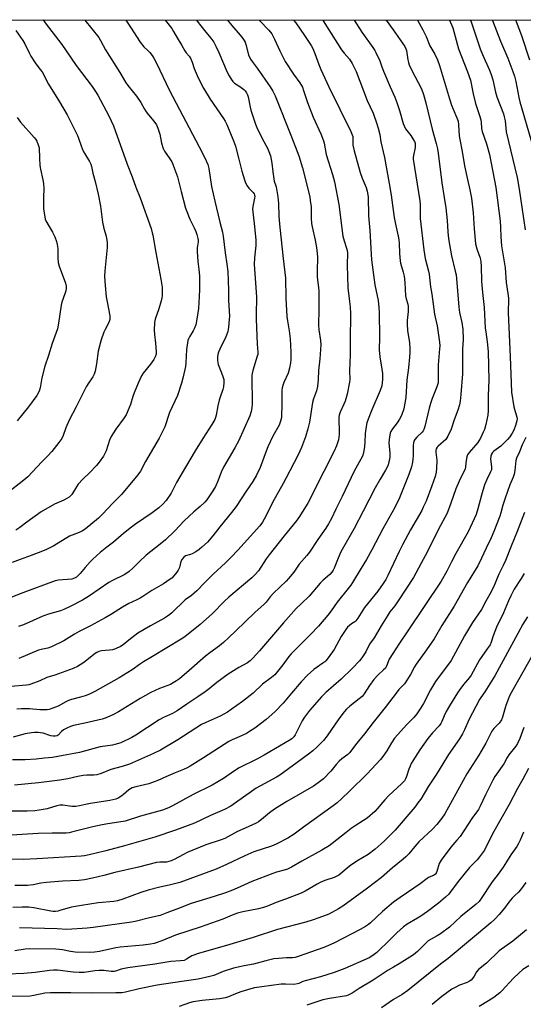
# Model space of a CAD drawing. Units: inches. Extents: x 1219771 to 1225771, y 561455 to 565455.
# Drawn here: x 1221719 to 1221952, y 564999 to 565455 of the extents above; entities that cross this region are included whole.
import ezdxf

# ---------------------------------------------------------------- set-up
doc = ezdxf.new("R2010")
doc.units = ezdxf.units.IN
doc.header["$MEASUREMENT"] = 0
doc.layers.add('NTRL-Trees', color=3, linetype='Continuous')
doc.layers.add('Undefined', color=1, linetype='Continuous')

msp = doc.modelspace()

# ---------------------------------------------------------------- linework, layer by layer
at = {"layer": 'NTRL-Trees'}
msp.add_lwpolyline([(1220348.4, 565454.96), (1222183.19, 565454.78), (1222189.29, 565448.19), (1222196.81, 565437.53), (1222207.47, 565422.49), (1222228.78, 565402.43), (1222248.84, 565381.12), (1222273.29, 565357.92), (1222304.63, 565326.58), (1222323.43, 565310.28)], dxfattribs=at)
at = {"layer": 'Undefined'}
for points, elevation in [([(1221918.18, 565454.81), (1221919.73, 565451.25), (1221922.3, 565441.53), (1221923.71, 565437.9), (1221926.59, 565430.89), (1221927.85, 565426.94), (1221929.2, 565420.66), (1221930.27, 565416.19), (1221932.12, 565410.56), (1221932.68, 565408.62), (1221932.85, 565407.47), (1221933.04, 565404.54), (1221933.28, 565403.16), (1221935.33, 565397.4), (1221936.68, 565392.46), (1221939.57, 565377.29), (1221941.63, 565361.67), (1221941.85, 565358.76), (1221941.98, 565354.44), (1221942.27, 565350.19), (1221943.99, 565339.96), (1221944.47, 565333.18), (1221945.23, 565328.19), (1221945.47, 565325.93), (1221945.52, 565324.25), (1221945.32, 565320.59), (1221945.32, 565319.12), (1221946.35, 565298.92), (1221946.87, 565282.49), (1221948.02, 565275.6), (1221949.42, 565270.93), (1221949.53, 565270.14), (1221949.43, 565269.15), (1221948.8, 565267), (1221948, 565264.91), (1221947.22, 565263.43), (1221946.07, 565261.81), (1221944.98, 565260.5), (1221943.02, 565258.48), (1221941.89, 565257.5), (1221938.66, 565255.06), (1221938.07, 565254.46), (1221937.62, 565253.78), (1221937.32, 565252.78), (1221937.23, 565251.43), (1221937.68, 565247.92), (1221937.71, 565247.34), (1221937.61, 565246.52), (1221937.24, 565245.49), (1221935.44, 565242.05), (1221934.33, 565239.48), (1221932.95, 565234.77), (1221931.34, 565228.38), (1221930.49, 565225.77), (1221926.85, 565217.77), (1221921.18, 565207.72), (1221919.11, 565203.84), (1221916.94, 565199.57), (1221914.29, 565194.93), (1221898.96, 565171.9), (1221894.72, 565165.74), (1221891.89, 565161.43), (1221890.31, 565158.76), (1221889, 565155.58), (1221888.49, 565154.66), (1221887.69, 565153.79), (1221885.02, 565151.39), (1221883.17, 565149.31), (1221881.1, 565146.54), (1221878.62, 565142.66), (1221877.73, 565141.56), (1221876.44, 565140.39), (1221872.04, 565137.07), (1221870.58, 565135.69), (1221869.41, 565134.44), (1221866.98, 565131.13), (1221861.55, 565123.31), (1221859.85, 565121.06), (1221856.77, 565118.04), (1221854.88, 565116.39), (1221852.88, 565114.82), (1221847.67, 565110.86), (1221839.63, 565105.07), (1221838.06, 565104.12), (1221830.67, 565100.14), (1221828.7, 565098.97), (1221826.56, 565097.56), (1221819.12, 565092.22), (1221816.92, 565090.73), (1221814.01, 565089.19), (1221807.55, 565086.31), (1221800.12, 565082.78), (1221791.36, 565079.53), (1221781.78, 565076.28), (1221767.68, 565072.27), (1221759.13, 565070.04), (1221751.33, 565068.11), (1221749.22, 565067.71), (1221747.62, 565067.52), (1221727.17, 565066.3), (1221720.85, 565066), (1221707.63, 565066.08)], 488), ([(1221903.38, 565454.81), (1221905.92, 565450.28), (1221907.37, 565447.14), (1221909.13, 565442.93), (1221911.37, 565438.93), (1221912.69, 565436.32), (1221913.59, 565433.78), (1221918.2, 565418.28), (1221919.12, 565415.44), (1221919.82, 565413.48), (1221921.63, 565409.48), (1221922.13, 565407.92), (1221922.35, 565406.19), (1221922.68, 565401.2), (1221922.93, 565399.47), (1221924, 565393.98), (1221925.13, 565387.35), (1221926.5, 565381), (1221927.68, 565376.11), (1221928.39, 565372.35), (1221929.1, 565365.54), (1221929.6, 565358.06), (1221930.24, 565351.15), (1221930.84, 565348.82), (1221931.83, 565346.26), (1221932.33, 565344.71), (1221932.68, 565342.81), (1221932.82, 565340.84), (1221933.08, 565333.77), (1221933.51, 565328.61), (1221934.23, 565321.63), (1221934.76, 565312.08), (1221934.95, 565310.39), (1221935.7, 565305.79), (1221936.09, 565301.36), (1221936.4, 565288.05), (1221936.06, 565280.84), (1221936.05, 565273.77), (1221935.92, 565271.72), (1221934.99, 565267.46), (1221934.41, 565265.21), (1221933.85, 565263.85), (1221932.51, 565261.18), (1221931.8, 565259.87), (1221931.32, 565259.14), (1221927.3, 565254.54), (1221926.51, 565253.36), (1221926.25, 565252.57), (1221926.09, 565251.73), (1221925.83, 565249.74), (1221925.67, 565247.68), (1221925.47, 565246.88), (1221922.74, 565241.24), (1221921.19, 565237.72), (1221918.85, 565231), (1221917.06, 565226.4), (1221912.98, 565218.75), (1221907.99, 565208.68), (1221904.98, 565202.98), (1221901.47, 565196.64), (1221894.41, 565185.84), (1221892.81, 565183.54), (1221890.64, 565180.65), (1221889.68, 565179.2), (1221886.59, 565174.29), (1221883.28, 565168.66), (1221881.23, 565165.76), (1221879.48, 565162.15), (1221877.65, 565159.36), (1221876.53, 565158.04), (1221873.06, 565154.41), (1221868.09, 565149.48), (1221860.91, 565143.37), (1221858.91, 565141.35), (1221853.45, 565134.97), (1221851.03, 565131.99), (1221849.92, 565130.16), (1221846.74, 565123.79), (1221846.12, 565122.87), (1221845.2, 565121.96), (1221843.99, 565121.16), (1221837.6, 565117.47), (1221832.37, 565114.28), (1221829.05, 565112.53), (1221820.8, 565108.47), (1221818.67, 565107.1), (1221813.61, 565103.54), (1221808.31, 565100.41), (1221799.53, 565096.18), (1221789.95, 565090.83), (1221788.09, 565089.92), (1221785.29, 565088.87), (1221775.14, 565086.11), (1221767.98, 565083.8), (1221765.13, 565083.25), (1221760.04, 565082.57), (1221757.41, 565082.1), (1221753.02, 565081.08), (1221743.2, 565078.61), (1221742.07, 565078.39), (1221740.65, 565078.24), (1221738.93, 565078.14), (1221734.3, 565078.23), (1221727.83, 565078.06), (1221707.81, 565076.82)], 490), ([(1221888.78, 565454.81), (1221888.82, 565454.75), (1221892.12, 565450.24), (1221897.55, 565442.49), (1221898.03, 565441.52), (1221898.27, 565440.73), (1221898.89, 565436.36), (1221899.18, 565435.21), (1221899.57, 565434.09), (1221900.65, 565431.69), (1221905.17, 565422.98), (1221906.2, 565420.32), (1221907.22, 565416.47), (1221910.16, 565404.19), (1221911.99, 565397.6), (1221912.59, 565395.09), (1221912.95, 565393.09), (1221914.69, 565379.41), (1221915.7, 565372.68), (1221916.57, 565367.8), (1221917.17, 565361.91), (1221917.38, 565356.75), (1221917.7, 565353.47), (1221919.06, 565345.64), (1221920.89, 565338.56), (1221921.26, 565336.85), (1221921.47, 565335.09), (1221922.48, 565321.85), (1221922.86, 565319.31), (1221923.9, 565314.67), (1221924.41, 565311.58), (1221924.46, 565306.87), (1221924.26, 565302.37), (1221924.26, 565294.22), (1221924.16, 565290.98), (1221923.45, 565281.44), (1221923.07, 565278.34), (1221922.75, 565276.61), (1221922.08, 565274.12), (1221920.38, 565269.7), (1221918.91, 565265.25), (1221917.44, 565262.04), (1221917.01, 565261.27), (1221916.5, 565260.59), (1221912.96, 565257.51), (1221912.42, 565256.92), (1221912.05, 565256.25), (1221911.89, 565255.5), (1221911.86, 565254.71), (1221912.24, 565252.12), (1221912.31, 565250.94), (1221912.15, 565247.09), (1221911.97, 565245.33), (1221911.48, 565243.37), (1221909.99, 565239.01), (1221907.32, 565232), (1221906.07, 565229.18), (1221905.31, 565227.68), (1221900.13, 565218.62), (1221896.42, 565211.76), (1221894.85, 565208.6), (1221889.58, 565197.51), (1221888.66, 565195.72), (1221887.5, 565193.78), (1221884.99, 565190.23), (1221878.81, 565182.65), (1221875.72, 565177.71), (1221874.89, 565176.57), (1221874.29, 565176), (1221872.83, 565175.15), (1221871.89, 565174.44), (1221871.03, 565173.62), (1221870.15, 565172.53), (1221867.96, 565169.29), (1221864.76, 565163.26), (1221862.03, 565159.45), (1221860.95, 565158.07), (1221860.43, 565157.54), (1221859.6, 565156.88), (1221855.41, 565154.02), (1221852.41, 565151.45), (1221849.54, 565148.31), (1221844.97, 565142.99), (1221841.23, 565138.45), (1221837.44, 565134.5), (1221835.97, 565133.12), (1221833.33, 565130.87), (1221828.01, 565126.83), (1221825.66, 565125.26), (1221824.17, 565124.43), (1221820.82, 565122.84), (1221817.5, 565121.46), (1221816.04, 565120.72), (1221804.24, 565113.1), (1221798.2, 565109.29), (1221796.69, 565108.41), (1221794.97, 565107.64), (1221791.14, 565106.18), (1221786.79, 565104.27), (1221783.14, 565102.56), (1221781.48, 565101.91), (1221778.93, 565101.06), (1221772.92, 565099.69), (1221771.26, 565099.15), (1221770.47, 565098.77), (1221769.78, 565098.32), (1221767.33, 565096.17), (1221766.43, 565095.5), (1221764.73, 565094.47), (1221763.71, 565094), (1221762.38, 565093.58), (1221760.98, 565093.26), (1221751.92, 565091.89), (1221749.63, 565091.47), (1221746.9, 565090.86), (1221745.25, 565090.6), (1221744.43, 565090.56), (1221743.35, 565090.62), (1221739.12, 565091.16), (1221737.76, 565091.12), (1221736.4, 565090.82), (1221731.92, 565089.49), (1221728.21, 565088.81), (1221726.2, 565088.52), (1221722.7, 565088.35), (1221714.83, 565088.35)], 492), ([(1221815.48, 565454.82), (1221817.38, 565452.2), (1221821.23, 565447.85), (1221822.53, 565446.27), (1221823.2, 565445.32), (1221823.58, 565444.54), (1221823.95, 565443.43), (1221825.19, 565438.65), (1221826.08, 565436.64), (1221826.77, 565435.59), (1221829.16, 565432.58), (1221835.24, 565423.89), (1221836.41, 565421.91), (1221837.48, 565419.65), (1221845.11, 565400.68), (1221848.37, 565391.9), (1221850.06, 565386.41), (1221853.48, 565372.92), (1221853.76, 565371.21), (1221854.07, 565368.35), (1221854.14, 565363.09), (1221854.37, 565360.51), (1221854.61, 565359.08), (1221856, 565352.82), (1221856.65, 565349.5), (1221856.84, 565348.08), (1221857.02, 565345.09), (1221857.05, 565343.61), (1221856.92, 565339.89), (1221856.99, 565335.91), (1221857.1, 565334.51), (1221857.56, 565330.95), (1221857.65, 565329.35), (1221857.64, 565320.86), (1221857.49, 565313.42), (1221857.69, 565311.38), (1221858.48, 565306.41), (1221858.62, 565304.3), (1221858.15, 565297.87), (1221857.52, 565292.49), (1221857.4, 565288.29), (1221857.06, 565285.08), (1221856.67, 565283.08), (1221855.18, 565279.32), (1221854.69, 565277.74), (1221853.33, 565268.53), (1221852.68, 565265.53), (1221851.49, 565261.72), (1221849.68, 565256.84), (1221848.11, 565253.37), (1221842.49, 565242.48), (1221841.23, 565240.14), (1221836.21, 565231.37), (1221833.19, 565225.06), (1221831.66, 565222.21), (1221830.32, 565220.49), (1221820.16, 565209.3), (1221817.13, 565206.08), (1221814.53, 565203.47), (1221808.7, 565198.12), (1221804.87, 565194.34), (1221801.16, 565190.44), (1221798.67, 565188.32), (1221795.83, 565186.21), (1221789.66, 565180.31), (1221788.77, 565179.54), (1221787.62, 565178.69), (1221786.22, 565177.82), (1221779.75, 565174.2), (1221773.96, 565170.8), (1221769.66, 565167.62), (1221767.15, 565165.45), (1221765.92, 565164.71), (1221763.52, 565163.62), (1221762.16, 565163.17), (1221760.77, 565162.97), (1221757.14, 565162.68), (1221755.84, 565162.35), (1221754.91, 565161.89), (1221754.22, 565161.44), (1221748.89, 565157.29), (1221747.26, 565156.12), (1221746.03, 565155.4), (1221743.95, 565154.51), (1221735.4, 565151.42), (1221731.76, 565150.28), (1221728.46, 565148.81), (1221724.33, 565147.13), (1221723.48, 565146.87), (1221722.32, 565146.68), (1221715.06, 565146.08)], 502), ([(1221768.27, 565454.82), (1221770.53, 565451.53), (1221774.92, 565444.57), (1221776.66, 565442.39), (1221778.6, 565440.64), (1221779.41, 565439.78), (1221780.53, 565438.38), (1221781.3, 565437.15), (1221782.53, 565434.83), (1221788.59, 565422.15), (1221802.28, 565396.01), (1221804.86, 565390.96), (1221806.28, 565387.84), (1221806.8, 565386.07), (1221808.03, 565377.73), (1221809.47, 565370.92), (1221811.86, 565361.18), (1221813.12, 565356.48), (1221813.42, 565354.65), (1221814.35, 565346.97), (1221815.17, 565341.78), (1221815.53, 565338.3), (1221815.8, 565329.65), (1221815.81, 565324.9), (1221816.29, 565317.66), (1221816.23, 565316.18), (1221815.91, 565312.6), (1221815.73, 565311.42), (1221815.51, 565310.6), (1221814.44, 565307.64), (1221812.51, 565303.71), (1221811.3, 565301.02), (1221810.93, 565299.93), (1221810.75, 565298.87), (1221810.82, 565297.18), (1221811.15, 565295.22), (1221812.68, 565291.48), (1221813.3, 565289.63), (1221813.64, 565288.29), (1221813.72, 565286.87), (1221813.54, 565284.85), (1221813.29, 565283.73), (1221812.02, 565280.17), (1221811.59, 565278.76), (1221810.98, 565276.16), (1221810.17, 565271.75), (1221809.84, 565270.66), (1221809.49, 565269.86), (1221808.2, 565267.52), (1221803.96, 565261.05), (1221800.41, 565255.31), (1221796.04, 565247.68), (1221791.79, 565240.58), (1221789.27, 565235.69), (1221787.01, 565232.29), (1221785.51, 565230.62), (1221783.59, 565228.88), (1221780.56, 565226.57), (1221772.77, 565221.24), (1221770.9, 565219.87), (1221767.21, 565217), (1221762.63, 565213), (1221759.48, 565210.61), (1221756.4, 565208.12), (1221753.11, 565205.15), (1221751.86, 565203.9), (1221749.44, 565201.28), (1221747.2, 565198.53), (1221745.44, 565196.78), (1221744.59, 565196.23), (1221743.38, 565195.86), (1221737.19, 565195.34), (1221735.6, 565195), (1221720.59, 565189.54), (1221715.13, 565187.33)], 508), ([(1221749.35, 565454.82), (1221755.83, 565446.75), (1221756.68, 565445.35), (1221758.87, 565440.97), (1221765.55, 565430.46), (1221768.12, 565426.05), (1221769.23, 565424.52), (1221773.34, 565419.52), (1221775.29, 565416.59), (1221777.04, 565413.54), (1221777.83, 565412.33), (1221778.87, 565410.92), (1221781.33, 565407.96), (1221782.47, 565406.25), (1221783.18, 565404.67), (1221784.09, 565401.94), (1221784.9, 565397.81), (1221785.61, 565395.37), (1221786.28, 565394.11), (1221788.72, 565390.53), (1221789.61, 565389.11), (1221790.1, 565388.06), (1221790.93, 565385.84), (1221792.19, 565382.2), (1221793.9, 565375.32), (1221796.03, 565367.63), (1221797.98, 565362.5), (1221799.97, 565358.55), (1221800.73, 565356.83), (1221801.16, 565355.51), (1221801.64, 565353.61), (1221801.78, 565352.79), (1221801.81, 565352.04), (1221801.39, 565349.29), (1221801.37, 565347.57), (1221801.64, 565342.95), (1221802.18, 565339.2), (1221802.41, 565336.39), (1221802.47, 565334.68), (1221802.43, 565330.07), (1221802.33, 565326.83), (1221801.95, 565321.19), (1221801.07, 565315.37), (1221800.69, 565313.66), (1221799.99, 565311.8), (1221799.48, 565310.8), (1221797.75, 565308.08), (1221797.3, 565307.12), (1221797.06, 565306.31), (1221796.46, 565302.25), (1221796.19, 565296.09), (1221796.01, 565294.35), (1221794.91, 565289.49), (1221794.11, 565286.69), (1221792.2, 565280.9), (1221788.57, 565273.1), (1221786.35, 565266.47), (1221783.79, 565261.2), (1221781.2, 565256.6), (1221777.5, 565250.36), (1221775.08, 565245.88), (1221773.91, 565244.18), (1221766.4, 565235.06), (1221762.18, 565230.93), (1221757.76, 565226.06), (1221755.67, 565224.06), (1221749.59, 565219.06), (1221748.21, 565218.19), (1221746.72, 565217.44), (1221742.29, 565215.7), (1221735.06, 565211.32), (1221731.54, 565209.54), (1221729.71, 565208.74), (1221724.55, 565206.75), (1221719.47, 565205.02), (1221715.78, 565203.55)], 510), ([(1221859.55, 565454.81), (1221860.52, 565453.24), (1221868.19, 565441.08), (1221869.38, 565439.42), (1221871.83, 565436.61), (1221873.12, 565434.64), (1221873.97, 565433.14), (1221875, 565430.9), (1221880.14, 565417.46), (1221882.88, 565411.66), (1221884.39, 565407.26), (1221885.14, 565404.79), (1221885.87, 565401.78), (1221886.39, 565398.39), (1221888.03, 565391.19), (1221890.27, 565379.12), (1221891.13, 565373.63), (1221892.58, 565363.31), (1221893.15, 565360.26), (1221894.41, 565354.73), (1221894.72, 565353.06), (1221894.91, 565351.42), (1221895.07, 565346.66), (1221895.31, 565343.28), (1221895.54, 565342.18), (1221896.68, 565338.09), (1221897.14, 565336.15), (1221897.44, 565333.27), (1221897.86, 565327.02), (1221898.12, 565325.7), (1221898.88, 565323.22), (1221899.1, 565322.09), (1221899.1, 565319.88), (1221898.61, 565315.7), (1221898.61, 565313.97), (1221898.81, 565311.07), (1221899.6, 565305.31), (1221899.84, 565302.53), (1221899.83, 565301.04), (1221899.66, 565298.67), (1221899.18, 565293.73), (1221898.47, 565288.05), (1221897.92, 565279.96), (1221897.53, 565277.33), (1221897.01, 565274.72), (1221895.99, 565271.71), (1221895.1, 565269.92), (1221894.03, 565268.23), (1221891.73, 565265.45), (1221890.97, 565264.24), (1221890.66, 565263.46), (1221890.37, 565261.8), (1221890.14, 565258.95), (1221890.51, 565254.18), (1221890.51, 565252.48), (1221890.38, 565251.31), (1221890.14, 565250.17), (1221889.75, 565248.79), (1221889.36, 565247.78), (1221888.62, 565246.32), (1221886.05, 565242.17), (1221883.76, 565238.11), (1221878.27, 565227.28), (1221874.07, 565219.36), (1221867.95, 565208.44), (1221866.58, 565205.51), (1221864.82, 565200.95), (1221864.29, 565199.98), (1221863.66, 565199.08), (1221862.72, 565198.04), (1221859.77, 565195.36), (1221858.31, 565193.93), (1221854.88, 565189.91), (1221853.15, 565188.02), (1221849.6, 565184.59), (1221847.27, 565182.18), (1221841.34, 565175.63), (1221830.16, 565162.58), (1221827.18, 565159.26), (1221825.92, 565158), (1221824.67, 565157.09), (1221820.64, 565154.92), (1221815.65, 565151.86), (1221810.53, 565148.03), (1221806.97, 565145.11), (1221805.08, 565143.7), (1221801.72, 565141.29), (1221796.62, 565138.01), (1221792.14, 565134.82), (1221790.02, 565133.58), (1221785.82, 565131.79), (1221783.76, 565130.74), (1221772.96, 565123.64), (1221771.17, 565122.53), (1221766.04, 565120.09), (1221764.94, 565119.68), (1221763.25, 565119.2), (1221762.11, 565118.97), (1221756.47, 565118.19), (1221746.91, 565115.55), (1221744.38, 565115.03), (1221739.26, 565114.22), (1221734.35, 565113.19), (1221730.74, 565112.96), (1221726.76, 565112.48), (1221721.69, 565112.12), (1221715.92, 565112.13)], 496), ([(1221845.97, 565454.81), (1221847.02, 565453.44), (1221851.07, 565447.61), (1221854.17, 565442.94), (1221854.85, 565441.67), (1221855.89, 565439.32), (1221857.75, 565434.2), (1221858.69, 565431.9), (1221862.29, 565423.9), (1221872.49, 565403.19), (1221873.2, 565401.62), (1221873.43, 565400.86), (1221873.5, 565400.17), (1221873.39, 565398.19), (1221873.46, 565396.91), (1221874.06, 565394.17), (1221876.82, 565384.17), (1221877.72, 565381.63), (1221879.59, 565377.17), (1221880.07, 565375.53), (1221880.46, 565372.96), (1221880.7, 565364.16), (1221881.29, 565357.25), (1221881.89, 565346.37), (1221882.13, 565343.75), (1221883.61, 565332.19), (1221885.18, 565324.87), (1221885.55, 565321.64), (1221885.63, 565319.56), (1221885.76, 565307.7), (1221885.66, 565301.98), (1221885.92, 565298.78), (1221886.88, 565293.13), (1221887.12, 565291.13), (1221887.19, 565288.38), (1221886.81, 565285.37), (1221886.16, 565283.2), (1221882.24, 565274.19), (1221880.52, 565269.88), (1221879.96, 565268.25), (1221879.62, 565266.51), (1221879.18, 565263.27), (1221879.03, 565259.25), (1221878.83, 565257.26), (1221878.38, 565254.4), (1221877.87, 565252.76), (1221874.08, 565245.81), (1221868.57, 565234.05), (1221865.49, 565228.24), (1221863.5, 565223.99), (1221862.14, 565221.43), (1221861, 565219.52), (1221857.17, 565214.18), (1221853.35, 565208.42), (1221852.12, 565206.82), (1221848.56, 565202.82), (1221846.05, 565199.07), (1221843.72, 565196.19), (1221842.53, 565194.92), (1221836.7, 565189.4), (1221835.17, 565187.7), (1221833.31, 565185.25), (1221832.44, 565184.31), (1221828.05, 565180.45), (1221819.22, 565171.98), (1221815.89, 565168.63), (1221813.54, 565166.51), (1221811.78, 565165.03), (1221807.25, 565161.76), (1221805.24, 565160.18), (1221797.66, 565153.47), (1221793.2, 565149.75), (1221791.8, 565148.7), (1221790.28, 565147.78), (1221788.97, 565147.09), (1221783.86, 565145.2), (1221779.96, 565143.42), (1221774.99, 565140.52), (1221764.9, 565134.42), (1221762.59, 565133.13), (1221761, 565132.35), (1221758.83, 565131.41), (1221757.41, 565130.97), (1221749.43, 565129.15), (1221744.06, 565128.04), (1221742.66, 565127.66), (1221741.31, 565127.04), (1221739.49, 565126.01), (1221738.56, 565125.29), (1221736.94, 565123.64), (1221736.48, 565123.34), (1221735.7, 565123.11), (1221734.68, 565123.1), (1221733.65, 565123.27), (1221730.02, 565124.44), (1221728.89, 565124.73), (1221727.76, 565124.84), (1221726.04, 565124.87), (1221724.59, 565124.73), (1221721.68, 565124.2), (1221716.11, 565122.73)], 498), ([(1221874.01, 565454.81), (1221877.65, 565449.15), (1221882.7, 565442.15), (1221883.62, 565440.74), (1221884.16, 565439.75), (1221885.9, 565435.84), (1221886.81, 565433.07), (1221887.57, 565431.16), (1221890.65, 565423.85), (1221892.81, 565419.04), (1221893.83, 565416.59), (1221895.12, 565412.86), (1221896.77, 565406.88), (1221897.14, 565405.76), (1221897.89, 565404.46), (1221900.31, 565401.25), (1221901.29, 565399.8), (1221902.01, 565398.54), (1221902.27, 565397.75), (1221902.37, 565396.93), (1221902.3, 565395.83), (1221901.46, 565392.11), (1221901.38, 565391.27), (1221901.4, 565390.43), (1221904.44, 565371.03), (1221904.55, 565369.33), (1221904.54, 565364.92), (1221904.67, 565362.92), (1221906.28, 565348.33), (1221906.9, 565344.35), (1221908.46, 565338.55), (1221908.77, 565337.14), (1221909.37, 565331.2), (1221910.09, 565327.81), (1221911.24, 565318.6), (1221911.52, 565317.12), (1221912.48, 565313.16), (1221913.28, 565307.84), (1221913.55, 565305.54), (1221913.65, 565303.92), (1221913.62, 565302.57), (1221912.97, 565295.17), (1221913, 565288.97), (1221912.88, 565286.79), (1221912.36, 565284.88), (1221910.15, 565279.48), (1221909.39, 565277.27), (1221908.76, 565275), (1221906.75, 565266.62), (1221906.31, 565265.22), (1221905.96, 565264.54), (1221905.52, 565263.92), (1221903.01, 565261.6), (1221902.12, 565260.49), (1221901.72, 565259.76), (1221901.52, 565258.92), (1221901.41, 565257.74), (1221901.3, 565255.34), (1221901.31, 565252.92), (1221901.2, 565251.43), (1221900.99, 565249.96), (1221900.54, 565247.91), (1221899.33, 565244.27), (1221895.07, 565233.54), (1221892.94, 565229.1), (1221887.36, 565219.14), (1221882.23, 565209.44), (1221879.69, 565204.94), (1221877.24, 565200.97), (1221873.27, 565194.24), (1221872.49, 565193.05), (1221871.32, 565191.49), (1221866.25, 565185.26), (1221863.37, 565181.16), (1221861.79, 565179.17), (1221857.47, 565174.13), (1221853.84, 565170.17), (1221846.31, 565162.68), (1221844.96, 565161.25), (1221843.88, 565159.95), (1221841.05, 565156.15), (1221837.28, 565151.58), (1221835.77, 565150.23), (1221831.57, 565147.16), (1221827.23, 565143.07), (1221822.34, 565139.21), (1221817.12, 565135.4), (1221815.41, 565134.26), (1221812.05, 565132.42), (1221805.13, 565129.37), (1221803.33, 565128.48), (1221792.47, 565121.5), (1221784.37, 565116.6), (1221781.18, 565115.03), (1221770.04, 565110.12), (1221766.72, 565109.02), (1221761.43, 565107.65), (1221756.95, 565105.82), (1221754.89, 565105.23), (1221753.5, 565105.08), (1221750.29, 565105.05), (1221748.6, 565104.88), (1221746.09, 565104.47), (1221741.51, 565103.43), (1221737.86, 565102.7), (1221727.92, 565101.51), (1221716.82, 565100.49)], 494), ([(1221730.09, 565454.83), (1221730.97, 565453.56), (1221738.67, 565443.49), (1221745.36, 565433.7), (1221752.77, 565424.07), (1221754.37, 565421.68), (1221755.41, 565419.98), (1221760.45, 565410.41), (1221762.62, 565405.85), (1221768.9, 565388.03), (1221771.26, 565382.11), (1221772.96, 565377.41), (1221775, 565372.42), (1221780.01, 565358.24), (1221780.58, 565356.32), (1221780.84, 565355.16), (1221782.18, 565347.19), (1221784.59, 565334.72), (1221785.09, 565331.09), (1221785.17, 565328.48), (1221785.14, 565327.04), (1221785, 565326.18), (1221784.64, 565324.75), (1221783.56, 565321.05), (1221781.96, 565316.22), (1221781.67, 565314.77), (1221781.53, 565311.2), (1221781.54, 565309.12), (1221782.06, 565305.17), (1221782.37, 565301.14), (1221782.32, 565300.02), (1221781.96, 565298.85), (1221781.24, 565297.58), (1221779.79, 565295.38), (1221776.42, 565291.24), (1221775.62, 565289.97), (1221774.08, 565286.61), (1221772.23, 565282.1), (1221771.63, 565280.5), (1221770.47, 565276.75), (1221768.45, 565272), (1221767.58, 565270.51), (1221763.77, 565265.3), (1221761.58, 565261.97), (1221760.83, 565260.23), (1221759.19, 565255.26), (1221757.94, 565252.77), (1221756.06, 565250.1), (1221754.76, 565248.49), (1221751.57, 565245.08), (1221748.37, 565242.1), (1221746.29, 565239.77), (1221745.44, 565238.62), (1221743.33, 565235.1), (1221742.64, 565234.28), (1221742.03, 565233.75), (1221741.03, 565233.13), (1221739.71, 565232.45), (1221735.33, 565230.61), (1221729.15, 565226.97), (1221722.54, 565222.31), (1221719.31, 565219.72), (1221717.4, 565218.53)], 512), ([(1221830.08, 565454.81), (1221830.29, 565454.54), (1221834.59, 565450.06), (1221835.86, 565448.36), (1221837.18, 565445.9), (1221839.61, 565440.55), (1221842.17, 565435.67), (1221845.91, 565429.8), (1221848.96, 565425.65), (1221849.7, 565424.46), (1221850.06, 565423.73), (1221850.63, 565422.22), (1221852.46, 565416.67), (1221855.07, 565409.79), (1221858.55, 565402.09), (1221859.87, 565398.85), (1221860.16, 565397.81), (1221860.58, 565395.11), (1221861.16, 565392.58), (1221864.03, 565383.25), (1221864.93, 565379.85), (1221866.97, 565369.31), (1221868.79, 565354.71), (1221869.35, 565352.49), (1221870.54, 565349.13), (1221870.79, 565348.05), (1221870.95, 565346.94), (1221870.89, 565341.24), (1221871.2, 565330.78), (1221871.71, 565325.6), (1221872.22, 565321.99), (1221872.41, 565318.92), (1221872.13, 565306.17), (1221872.15, 565299.71), (1221871.95, 565292.37), (1221872, 565288.37), (1221871.9, 565287.04), (1221870.74, 565281.55), (1221869.82, 565278.21), (1221869.33, 565276.88), (1221867.62, 565273.24), (1221867.15, 565271.84), (1221867, 565270.75), (1221866.94, 565269.36), (1221867.18, 565264.89), (1221867.09, 565262.86), (1221866.74, 565260.3), (1221865.84, 565257.53), (1221864.8, 565255.17), (1221859.94, 565245.78), (1221852.55, 565231.05), (1221851.56, 565229.31), (1221848.7, 565224.87), (1221847.21, 565222.71), (1221841.6, 565215.92), (1221834.7, 565207.09), (1221833.34, 565205.24), (1221829.69, 565199.75), (1221828.26, 565198.01), (1221826.6, 565196.46), (1221816.01, 565187.57), (1221814.06, 565185.72), (1221808.4, 565179.97), (1221802.75, 565174.88), (1221795.65, 565169.13), (1221793.93, 565168.02), (1221787.27, 565164.11), (1221780.75, 565160.01), (1221776.57, 565157.59), (1221775.12, 565156.63), (1221771.27, 565153.85), (1221769.26, 565152.58), (1221765.18, 565150.14), (1221753.99, 565143.8), (1221751.59, 565142.65), (1221749.44, 565141.81), (1221747.29, 565141.12), (1221743.15, 565140.08), (1221741.85, 565139.65), (1221740.62, 565139.06), (1221737.04, 565137.04), (1221734.54, 565136.05), (1221732.85, 565135.49), (1221731.86, 565135.32), (1221730.48, 565135.28), (1221728.56, 565135.36), (1221723.75, 565135.76), (1221720.06, 565135.82), (1221717.8, 565135.69)], 500), ([(1221786.56, 565454.82), (1221789.64, 565450.88), (1221790.48, 565449.53), (1221792.12, 565446.52), (1221794.32, 565442.96), (1221795.65, 565440.54), (1221796.3, 565439.63), (1221797.63, 565438.05), (1221798.23, 565437.11), (1221799.09, 565435.35), (1221800.04, 565432.43), (1221801.85, 565428.05), (1221804.33, 565423.3), (1221807.4, 565418.1), (1221813.58, 565409.21), (1221814.29, 565407.99), (1221815.05, 565406.44), (1221818.17, 565398.84), (1221819.1, 565396.36), (1221820.72, 565390.29), (1221822.09, 565384.77), (1221823.26, 565380.77), (1221823.74, 565379.36), (1221824.45, 565378.07), (1221825.31, 565376.88), (1221827.37, 565374.97), (1221827.81, 565374.24), (1221827.98, 565373.71), (1221828.01, 565373.17), (1221827.93, 565372.34), (1221827.09, 565368.44), (1221826.99, 565367.3), (1221827.22, 565364.62), (1221827.96, 565359.11), (1221828.48, 565352.88), (1221828.49, 565350.31), (1221827.92, 565344.72), (1221827.79, 565341.52), (1221828.81, 565326.66), (1221828.83, 565324.59), (1221828.66, 565320.26), (1221828.67, 565316.23), (1221829.08, 565304.71), (1221829.49, 565300.96), (1221829.4, 565299.96), (1221829.2, 565299.12), (1221827.13, 565292.52), (1221826.77, 565291.16), (1221826.63, 565290.32), (1221826.62, 565286.01), (1221826.88, 565280.73), (1221826.86, 565276.98), (1221826.74, 565275.24), (1221826.44, 565273.51), (1221825.75, 565271.44), (1221820.53, 565259.7), (1221818.86, 565256.63), (1221813.59, 565247.68), (1221812.53, 565245.32), (1221811, 565241.29), (1221809.83, 565238.74), (1221808.6, 565236.74), (1221805.83, 565232.57), (1221804.88, 565231.5), (1221802.83, 565229.51), (1221799.89, 565227.03), (1221795.37, 565222.84), (1221790.96, 565218.15), (1221786.71, 565214.12), (1221784.24, 565212.06), (1221777.72, 565207.01), (1221774.6, 565204.09), (1221771.6, 565200.9), (1221769.82, 565199.32), (1221768.74, 565198.56), (1221767.57, 565197.86), (1221762.15, 565195.23), (1221760.41, 565194.26), (1221751.48, 565188.06), (1221748.22, 565186.05), (1221742.55, 565183.12), (1221739.71, 565181.82), (1221738.1, 565181.24), (1221732.58, 565179.59), (1221729.96, 565178.69), (1221720.9, 565174.74), (1221718.69, 565173.89)], 506), ([(1221801.07, 565454.82), (1221801.38, 565454.34), (1221804.83, 565449.95), (1221807.74, 565446.47), (1221809.01, 565444.63), (1221810.03, 565442.71), (1221811.43, 565439.77), (1221815.23, 565430.66), (1221816.15, 565428.91), (1221817.04, 565427.47), (1221817.89, 565426.35), (1221818.67, 565425.59), (1221821.19, 565424.02), (1221823.03, 565422.6), (1221823.61, 565421.99), (1221824.22, 565421.08), (1221824.73, 565420.1), (1221824.99, 565419.31), (1221825.83, 565414.43), (1221826.17, 565413), (1221828.32, 565406.65), (1221829.01, 565405.03), (1221831.46, 565399.94), (1221833.91, 565395.45), (1221834.57, 565393.86), (1221835.26, 565391.89), (1221835.98, 565388.52), (1221836.34, 565384.51), (1221836.84, 565381.28), (1221837.09, 565380.12), (1221837.87, 565377.51), (1221838.77, 565372.88), (1221839.08, 565369.87), (1221839.22, 565363.82), (1221839.62, 565358.7), (1221841.11, 565344.35), (1221842.34, 565335.2), (1221842.42, 565326.06), (1221842.86, 565317.42), (1221843.13, 565315.44), (1221843.97, 565310.85), (1221844.5, 565307.08), (1221844.8, 565300.99), (1221844.75, 565297.53), (1221844.62, 565296.09), (1221844.05, 565293.52), (1221843.45, 565291.25), (1221841.51, 565286.9), (1221841.01, 565285.52), (1221840.71, 565284.4), (1221840.58, 565283.28), (1221840.52, 565280.98), (1221840.59, 565275.95), (1221840.48, 565272.11), (1221840.35, 565270.65), (1221839.95, 565268.99), (1221839.27, 565267.12), (1221836.45, 565262.09), (1221834.14, 565257.09), (1221833.37, 565255.18), (1221830.57, 565247.63), (1221828.88, 565243.99), (1221827.12, 565241.13), (1221824.05, 565236.62), (1221819.49, 565229.51), (1221817.26, 565226.64), (1221811.83, 565220), (1221808.61, 565215.91), (1221806.09, 565213.03), (1221803.56, 565210.65), (1221802.25, 565209.52), (1221800.79, 565208.56), (1221799.03, 565207.55), (1221798.24, 565207.2), (1221796.04, 565206.59), (1221795.14, 565206), (1221794.42, 565205.1), (1221793.88, 565204.06), (1221793.14, 565201.27), (1221792.62, 565200.01), (1221791.94, 565199.05), (1221790.59, 565197.45), (1221789.57, 565196.37), (1221788.91, 565195.81), (1221785.81, 565193.72), (1221780.33, 565190.66), (1221776.19, 565187.75), (1221774.99, 565186.98), (1221773.78, 565186.36), (1221771.09, 565185.24), (1221769.8, 565184.6), (1221766.83, 565182.86), (1221761.74, 565179.69), (1221758.75, 565177.92), (1221751.94, 565174.16), (1221748.25, 565172.44), (1221746.67, 565171.6), (1221744.6, 565170.39), (1221739.7, 565167.26), (1221733.94, 565164.52), (1221732.21, 565163.95), (1221729.18, 565163.32), (1221727.91, 565162.95), (1221718.79, 565159.09)], 504), ([(1221927.87, 565454.81), (1221928.19, 565453.96), (1221932.41, 565441.51), (1221933.54, 565438.78), (1221936.76, 565431.52), (1221937.5, 565429.6), (1221938.33, 565427.09), (1221939.55, 565421.43), (1221940.14, 565419.24), (1221943.14, 565411.32), (1221943.57, 565409.96), (1221943.92, 565408.12), (1221944.21, 565404.65), (1221944.47, 565403.04), (1221949.46, 565381.91), (1221950.44, 565376.44), (1221951.64, 565368.11), (1221953.28, 565357.58)], 486), ([(1221937.99, 565454.8), (1221938.06, 565454.65), (1221941.8, 565445.06), (1221945.14, 565437.11), (1221947.52, 565431.03), (1221948.28, 565428.77), (1221948.93, 565426.28), (1221950.35, 565418.95), (1221950.83, 565416.91), (1221956.93, 565395.81)], 484), ([(1221948.73, 565454.8), (1221948.99, 565454.17), (1221951.54, 565447.61), (1221955.29, 565436.42)], 482), ([(1221717.34, 565449.89), (1221720.67, 565445.29), (1221721.53, 565443.76), (1221723.58, 565439.57), (1221724.41, 565438.06), (1221726.38, 565434.94), (1221728.59, 565432.1), (1221729.53, 565430.74), (1221732.5, 565425.17), (1221737.7, 565416.92), (1221741.11, 565410.9), (1221746.04, 565401.31), (1221746.5, 565400.16), (1221747.68, 565396.52), (1221748.66, 565394.05), (1221749.38, 565392.79), (1221751.53, 565389.34), (1221752.18, 565388.06), (1221752.51, 565386.96), (1221753.13, 565383.83), (1221754.18, 565380.03), (1221755.58, 565374.23), (1221756.54, 565368.64), (1221757.48, 565361.17), (1221758.13, 565358.28), (1221759.29, 565354.68), (1221759.69, 565351.82), (1221759.75, 565350.66), (1221759.7, 565349.5), (1221758.58, 565338.68), (1221758.51, 565336.07), (1221758.72, 565331.78), (1221759.3, 565326.6), (1221759.63, 565324.3), (1221760.86, 565317.73), (1221760.94, 565316.87), (1221760.9, 565316.18), (1221760.42, 565314.66), (1221758.79, 565311.48), (1221758.22, 565310.19), (1221756.93, 565306.71), (1221756.4, 565305.06), (1221755.5, 565301.39), (1221754.71, 565295.5), (1221754.07, 565292.16), (1221753.67, 565290.82), (1221753.04, 565289.59), (1221750.76, 565286.22), (1221750.02, 565284.95), (1221745.4, 565275.62), (1221742.16, 565269.53), (1221740.61, 565265.91), (1221739.33, 565262.37), (1221738.68, 565261.06), (1221737.33, 565259.14), (1221734.06, 565254.97), (1221731.88, 565252.63), (1221729.44, 565250.22), (1221722.9, 565243.3), (1221721.18, 565241.74), (1221713.32, 565235.57)], 514), ([(1221718.07, 565409.61), (1221719.6, 565407.5), (1221725.89, 565400.37), (1221726.63, 565399.43), (1221727.08, 565398.68), (1221727.78, 565397.06), (1221728.16, 565395.66), (1221728.3, 565390.82), (1221728.57, 565387.45), (1221728.86, 565385.74), (1221729.94, 565380.86), (1221730.19, 565379.16), (1221730.36, 565376.61), (1221730.23, 565372.7), (1221730.18, 565367.7), (1221730.32, 565366.26), (1221730.77, 565363.69), (1221731.04, 565362.58), (1221731.36, 565361.77), (1221734.44, 565356.61), (1221735.4, 565354.44), (1221736.24, 565352.22), (1221736.58, 565350.78), (1221736.81, 565349.01), (1221736.79, 565344.49), (1221737.05, 565342.44), (1221737.55, 565340.78), (1221740.38, 565332.97), (1221740.72, 565331.54), (1221740.73, 565330.54), (1221740.51, 565329.38), (1221740.11, 565327.93), (1221738.75, 565324.09), (1221738.36, 565322.71), (1221737.14, 565314.4), (1221736.65, 565311.78), (1221734.21, 565305), (1221732.58, 565299.47), (1221730.87, 565294.49), (1221729.51, 565289.07), (1221728.73, 565284.48), (1221728.2, 565282.89), (1221727.17, 565280.88), (1221723.34, 565275.61), (1221718.03, 565269.17)], 516), ([(1221953.54, 565261.47), (1221951.76, 565258.02), (1221950.53, 565254.82), (1221949.22, 565251.86), (1221948.96, 565250.73), (1221948.44, 565246.1), (1221948.13, 565244.4), (1221947.69, 565243.12), (1221946.2, 565239.47), (1221943.93, 565233.34), (1221942.89, 565230.13), (1221942, 565226.6), (1221941.5, 565225.03), (1221938.7, 565217.91), (1221937.46, 565214.98), (1221935.1, 565210.13), (1221933.04, 565205.64), (1221931.24, 565202.05), (1221926.46, 565194.27), (1221920.33, 565183.29), (1221914.68, 565174.4), (1221911.02, 565168.17), (1221907.58, 565163.13), (1221902.78, 565156.51), (1221901.99, 565155.24), (1221900.06, 565151.76), (1221897.29, 565147.39), (1221896.64, 565146.57), (1221894.79, 565144.68), (1221893.93, 565143.66), (1221888.41, 565136.38), (1221882.78, 565129.4), (1221878.8, 565124.16), (1221875.24, 565119.85), (1221871.86, 565115.43), (1221871.08, 565114.67), (1221868.34, 565112.64), (1221867.05, 565111.48), (1221865.67, 565109.98), (1221863.24, 565106.97), (1221859.88, 565103.41), (1221857.39, 565101.5), (1221855.24, 565100.03), (1221850.15, 565096.98), (1221842.84, 565092.89), (1221837.11, 565089.27), (1221834.79, 565087.67), (1221831.11, 565084.5), (1221829.69, 565083.42), (1221828.69, 565082.79), (1221823.63, 565080.45), (1221820.1, 565078.96), (1221814.1, 565075.79), (1221812.48, 565075.14), (1221805.45, 565072.76), (1221796.76, 565069.18), (1221795.06, 565068.39), (1221790.67, 565066.01), (1221789.35, 565065.4), (1221788.27, 565065.06), (1221787.17, 565064.84), (1221784.04, 565064.76), (1221782.58, 565064.57), (1221774.26, 565062.4), (1221763.27, 565059.94), (1221758.11, 565058.53), (1221752.9, 565057.28), (1221749.18, 565056.55), (1221746.62, 565056.22), (1221739.06, 565055.9), (1221731.67, 565055.36), (1221729.03, 565055), (1221725.47, 565054.28), (1221722.81, 565053.95), (1221716.91, 565053.91)], 486), ([(1221952.89, 565226.71), (1221949.54, 565217.88), (1221946.74, 565211.13), (1221944.13, 565204.53), (1221943.02, 565202.15), (1221940.99, 565198.21), (1221938.51, 565192.15), (1221936.92, 565188.94), (1221935.03, 565185.62), (1221933.01, 565181.86), (1221928.83, 565175.73), (1221925.09, 565169.65), (1221918.89, 565158.16), (1221917.8, 565156.5), (1221913.37, 565150.73), (1221911.69, 565148.42), (1221909.47, 565144.52), (1221906.15, 565138.29), (1221904.65, 565135.81), (1221903.03, 565133.48), (1221901.63, 565131.72), (1221898.5, 565128.46), (1221892.77, 565122.14), (1221891.31, 565120), (1221889.14, 565116.32), (1221887.34, 565113.7), (1221886.25, 565112.32), (1221880.13, 565105.69), (1221871.85, 565097.69), (1221868.18, 565094.03), (1221866.18, 565092.3), (1221864.33, 565090.84), (1221850.62, 565081.05), (1221846.32, 565077.78), (1221843.38, 565075.81), (1221837.9, 565073.1), (1221835.8, 565072.16), (1221827.67, 565069.49), (1221823.45, 565067.75), (1221814.92, 565063.63), (1221810.14, 565061.48), (1221793.35, 565055.3), (1221788.47, 565054.06), (1221784.04, 565053.15), (1221778.62, 565051.79), (1221775.26, 565050.73), (1221766.88, 565047.61), (1221764.44, 565046.82), (1221762.73, 565046.53), (1221755.56, 565045.9), (1221747.87, 565044.62), (1221743.2, 565043.96), (1221742.04, 565043.69), (1221738.25, 565042.46), (1221736.84, 565042.11), (1221735.76, 565041.96), (1221734.7, 565041.96), (1221733.56, 565042.09), (1221725.71, 565043.58), (1221723.4, 565043.85), (1221720.28, 565043.91), (1221716.02, 565043.81)], 484), ([(1221952.74, 565198.47), (1221951.41, 565196.2), (1221948.19, 565191.13), (1221946.65, 565188.14), (1221945.56, 565185.77), (1221943.24, 565180.18), (1221940, 565173.55), (1221938.41, 565169.56), (1221937.46, 565166.7), (1221936.95, 565165.49), (1221935.7, 565163.52), (1221932.07, 565158.54), (1221928.27, 565151.3), (1221927.52, 565150.3), (1221924.69, 565147.11), (1221922.9, 565144.74), (1221921.93, 565143.25), (1221918.21, 565137.2), (1221916.68, 565134.54), (1221915.71, 565132.6), (1221914.7, 565129.93), (1221914.25, 565129.05), (1221913.38, 565127.96), (1221910.31, 565124.71), (1221908.16, 565122.02), (1221904.53, 565116.79), (1221901.23, 565111.72), (1221900.51, 565110.47), (1221899.91, 565109.18), (1221899.4, 565107.81), (1221898.31, 565104.38), (1221897.85, 565103.38), (1221897.3, 565102.47), (1221896.81, 565101.81), (1221895.99, 565100.98), (1221890.18, 565095.7), (1221888.25, 565093.6), (1221884.65, 565089.43), (1221883.57, 565088.3), (1221880.02, 565085.17), (1221878.34, 565084.02), (1221874.56, 565081.64), (1221872.73, 565080.36), (1221870.36, 565078.58), (1221863.94, 565073.42), (1221862.45, 565072.34), (1221859.04, 565070.26), (1221849.79, 565065.21), (1221845.08, 565062.52), (1221843.23, 565061.58), (1221841.6, 565061.02), (1221838.11, 565060.16), (1221836.38, 565059.59), (1221826.67, 565055.83), (1221819.88, 565052.67), (1221817.77, 565051.81), (1221814.52, 565050.63), (1221809.28, 565048.91), (1221798.65, 565045.63), (1221792.67, 565043.28), (1221787.38, 565041.35), (1221784.29, 565040), (1221779.3, 565038.98), (1221772.62, 565037.25), (1221770.94, 565036.9), (1221753.19, 565034.45), (1221750.46, 565034.13), (1221741.06, 565033.61), (1221736.59, 565033.95), (1221719.14, 565034.34)], 482), ([(1221954.33, 565178.47), (1221952.2, 565175.07), (1221949.78, 565170.71), (1221939.17, 565151), (1221934.62, 565143.71), (1221932.63, 565140.99), (1221932.04, 565140.03), (1221927.17, 565130.68), (1221925.17, 565126.12), (1221924.2, 565124.18), (1221922.76, 565121.96), (1221917.72, 565114.6), (1221915.08, 565110.34), (1221912.23, 565105.5), (1221908.44, 565099.94), (1221904.86, 565093.99), (1221904.06, 565092.79), (1221902.14, 565090.25), (1221893.02, 565079.55), (1221887.93, 565074.51), (1221883.84, 565070.76), (1221880.47, 565068.31), (1221875.35, 565065.24), (1221872.42, 565063.24), (1221871, 565062.18), (1221868.62, 565060.07), (1221866.99, 565058.81), (1221866.04, 565058.27), (1221864.81, 565057.73), (1221860.42, 565056.22), (1221858.35, 565055.3), (1221856.85, 565054.53), (1221851.33, 565051.3), (1221849.5, 565050.41), (1221842.31, 565047.67), (1221837.94, 565046.16), (1221833.96, 565044.43), (1221832.02, 565043.77), (1221829.78, 565043.16), (1221822.44, 565041.78), (1221819.97, 565041.09), (1221817.57, 565040.22), (1221813.25, 565038.41), (1221802.71, 565034.68), (1221797.51, 565032.94), (1221791.3, 565031.03), (1221784.98, 565028.33), (1221781.46, 565027.14), (1221779.8, 565026.78), (1221776.41, 565026.29), (1221765.79, 565025.37), (1221763.65, 565025.12), (1221756.19, 565023.38), (1221753.76, 565023.02), (1221751.51, 565022.98), (1221744.96, 565023.15), (1221742.75, 565023.46), (1221738.97, 565024.23), (1221735.93, 565024.5), (1221723.78, 565024.56), (1221721.78, 565024.42), (1221716.92, 565023.71)], 480), ([(1221960.13, 565166.93), (1221952.19, 565152.69), (1221947.48, 565144.63), (1221946.03, 565141.86), (1221945.47, 565140.56), (1221944.34, 565137.35), (1221942.74, 565131.98), (1221942.2, 565130.62), (1221941.25, 565129.18), (1221938.73, 565126.67), (1221937.74, 565125.38), (1221935.95, 565121.67), (1221934.94, 565119.84), (1221931.79, 565114.4), (1221926.2, 565105.62), (1221915.96, 565087.22), (1221914.66, 565085.21), (1221912.38, 565082.15), (1221910.39, 565080.07), (1221904.01, 565074.15), (1221902.11, 565072.03), (1221899.37, 565068.66), (1221898.04, 565067.3), (1221896.78, 565066.19), (1221891.81, 565062.2), (1221886.65, 565057.73), (1221880.29, 565052.69), (1221868.75, 565044.42), (1221866.76, 565043.16), (1221862.4, 565040.71), (1221857.77, 565038.94), (1221855.01, 565038.02), (1221851.68, 565037.05), (1221838.58, 565033.56), (1221827.32, 565029.89), (1221815, 565026.13), (1221801.31, 565022.28), (1221800.24, 565021.91), (1221798.97, 565021.35), (1221796.5, 565019.77), (1221795.33, 565019.28), (1221793.65, 565019.01), (1221789.12, 565018.73), (1221781.78, 565017.47), (1221769.3, 565015.83), (1221766.23, 565015.16), (1221763.61, 565014.29), (1221762.91, 565014.13), (1221761.61, 565014.14), (1221758.18, 565014.6), (1221755.94, 565014.62), (1221753.97, 565014.45), (1221749, 565013.74), (1221746.8, 565013.65), (1221743.91, 565013.88), (1221736.67, 565014.74), (1221734.8, 565014.79), (1221733.07, 565014.63), (1221726.36, 565013.7), (1221721.18, 565013.15), (1221713.51, 565012.85)], 478), ([(1221952.64, 565127.09), (1221950.73, 565122.06), (1221949.72, 565119.76), (1221948.94, 565118.53), (1221945.7, 565114.43), (1221944.96, 565113.26), (1221943.34, 565110.34), (1221939.89, 565105.55), (1221939.15, 565104.39), (1221938.22, 565102.67), (1221934.89, 565095.9), (1221932.44, 565090.69), (1221931.62, 565089.19), (1221928.51, 565084.98), (1221923.08, 565076.71), (1221921.63, 565074.95), (1221918.8, 565071.73), (1221914.27, 565065.67), (1221913.48, 565064.1), (1221912.35, 565060.48), (1221911.98, 565059.7), (1221911.66, 565059.24), (1221911.27, 565058.85), (1221910.81, 565058.54), (1221908.84, 565057.77), (1221907.91, 565057.25), (1221904.63, 565054.77), (1221895.33, 565048.39), (1221892.24, 565046.17), (1221887.19, 565041.92), (1221881.54, 565036.66), (1221880.64, 565035.93), (1221879.27, 565035), (1221876.86, 565033.58), (1221865, 565027.44), (1221863.18, 565026.58), (1221860.05, 565025.31), (1221848.13, 565021), (1221846.74, 565020.55), (1221845.53, 565020.39), (1221842.8, 565020.38), (1221839.08, 565020.19), (1221836.8, 565019.94), (1221833.12, 565019.07), (1221827.47, 565017.6), (1221823.1, 565016.73), (1221818.22, 565015.62), (1221813.43, 565014.05), (1221809.1, 565012.27), (1221807.16, 565011.76), (1221801.81, 565010.65), (1221794.27, 565009.55), (1221782.81, 565007.73), (1221774.5, 565006.04), (1221768.14, 565004.56), (1221766.43, 565004.29), (1221763.69, 565004.17), (1221753.11, 565004.04), (1221742.84, 565004.28), (1221733.41, 565004.31), (1221730.8, 565004.05), (1221725.68, 565002.94), (1221724.02, 565002.72), (1221714.87, 565002.52)], 476), ([(1221954.82, 565108.17), (1221952.18, 565103.2), (1221949.6, 565098.85), (1221945.81, 565091.53), (1221938.1, 565077.82), (1221934.32, 565070.32), (1221933.53, 565069.1), (1221932.11, 565067.2), (1221930.99, 565065.87), (1221928.78, 565063.74), (1221927.43, 565062.28), (1221922.28, 565055.84), (1221918.72, 565051.03), (1221917.81, 565049.98), (1221916.41, 565048.61), (1221913.04, 565045.85), (1221907.95, 565041.94), (1221904.89, 565039.72), (1221903.42, 565038.78), (1221898.56, 565036.03), (1221896.83, 565034.89), (1221893.74, 565032.09), (1221890.89, 565029.14), (1221884.59, 565023), (1221882.74, 565021.53), (1221881.02, 565020.46), (1221869.69, 565015.56), (1221864.77, 565013.67), (1221858.49, 565011.67), (1221851.38, 565009.84), (1221850.28, 565009.45), (1221848.51, 565008.63), (1221847.77, 565008.37), (1221846.07, 565008.17), (1221842.23, 565008.3), (1221840.19, 565008.2), (1221831.35, 565007.07), (1221827.93, 565006.53), (1221826.21, 565006.1), (1221821.64, 565004.68), (1221819.19, 565003.78), (1221815.9, 565002.42), (1221814.53, 565002), (1221811.78, 565001.52), (1221803.74, 565000.72), (1221799.47, 565000.02), (1221797.8, 564999.6), (1221792.97, 564997.86)], 474), ([(1221952.46, 565078.7), (1221950.89, 565074.91), (1221950.17, 565073.38), (1221949.29, 565071.99), (1221946.56, 565068.22), (1221944.61, 565064.87), (1221943.06, 565062.45), (1221940.71, 565059.24), (1221937.93, 565055.64), (1221932.62, 565047.5), (1221931.91, 565046.62), (1221930.56, 565045.3), (1221923.51, 565039.58), (1221918.21, 565034.73), (1221913.96, 565031.58), (1221912.51, 565030.68), (1221909.7, 565029.16), (1221908.39, 565028.3), (1221907.34, 565027.36), (1221903.43, 565023.34), (1221901.6, 565021.88), (1221899.88, 565020.73), (1221894.82, 565017.63), (1221892.29, 565016.14), (1221889.77, 565014.77), (1221882.92, 565010.05), (1221876.34, 565006.28), (1221873.06, 565004.06), (1221871.52, 565003.26), (1221870.43, 565002.9), (1221862.59, 565001.68), (1221859.52, 565000.94), (1221852.09, 564998.53)], 472), ([(1221953.47, 565055.28), (1221951.06, 565051.93), (1221950.11, 565050.9), (1221948.22, 565049.16), (1221947.28, 565048.13), (1221945.68, 565046.18), (1221943.67, 565043.4), (1221941.22, 565040.47), (1221939.24, 565038.35), (1221937.38, 565036.61), (1221917.55, 565020.21), (1221914, 565017.55), (1221898.89, 565005.39), (1221896.23, 565003.52), (1221892.26, 565001.2), (1221886.64, 564997.28)], 470), ([(1221953.79, 565033.43), (1221951.11, 565031.08), (1221947.47, 565028.19), (1221941.24, 565023.63), (1221935.33, 565018.06), (1221931.67, 565015.01), (1221930.75, 565014.01), (1221929.55, 565011.89), (1221928.91, 565010.96), (1221928.15, 565010.11), (1221927.48, 565009.59), (1221926.44, 565009.08), (1221922.84, 565007.76), (1221920.77, 565006.74), (1221919.26, 565005.9), (1221914.72, 565002.49), (1221910.16, 564998.79)], 468), ([(1221954.99, 565016.81), (1221952.21, 565015.02), (1221950.23, 565013.43), (1221947.81, 565010.99), (1221942.47, 565005.15), (1221941.46, 565004.21), (1221940.14, 565003.15), (1221938.75, 565002.15), (1221936.23, 565000.53), (1221931.87, 564997.88)], 466)]:
    msp.add_lwpolyline(points, dxfattribs=dict(at, elevation=elevation))

doc.saveas('drawing.dxf')
